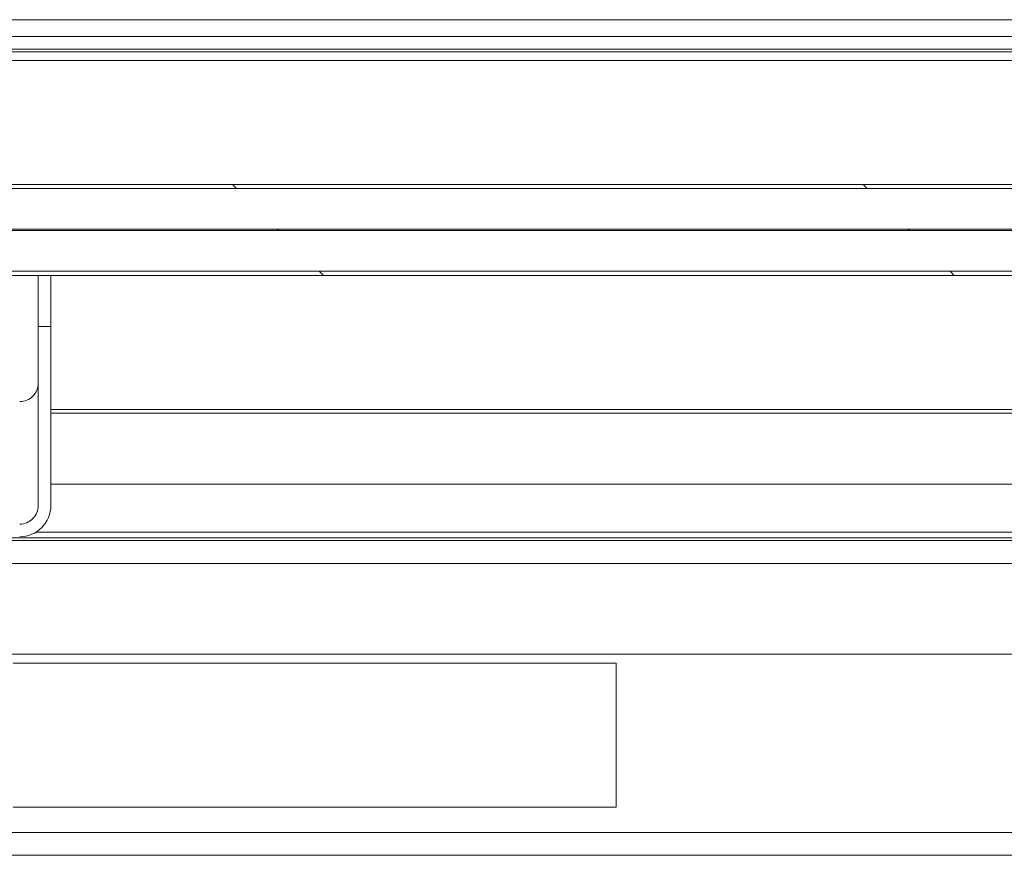
# Model space of a CAD drawing. Units: inches. Extents: x 0.1 to 10.8, y -1.1 to 8.4.
# Drawn here: x 1.6 to 1.9, y 4.5 to 4.7 of the extents above; entities that cross this region are included whole.
import ezdxf

# ---------------------------------------------------------------- set-up
doc = ezdxf.new("R2010")
doc.units = ezdxf.units.IN
doc.header["$MEASUREMENT"] = 0
pattern_1 = [(135.0000000000002, (0, 0), (-0.08838834764831814, -0.08838834764831875), [])]

msp = doc.modelspace()

# ---------------------------------------------------------------- hatches: boundary and pattern name
at = {"linetype": 'Continuous', "lineweight": 0}
h = msp.add_hatch(dxfattribs=at)
h.set_pattern_fill('ANSI31', angle=90.0000000000002, style=0)
h.set_pattern_definition(pattern_1)
h.paths.add_polyline_path([(5.390588235294118, 4.678851303164895), (5.390588235294118, 4.68002997220849), (1.488627450980392, 4.680029972208483), (1.488627450980392, 4.678851303164888)], flags=0)
h = msp.add_hatch(dxfattribs=at)
h.set_pattern_fill('ANSI31', angle=90.0000000000002, style=0)
h.set_pattern_definition(pattern_1)
h.paths.add_polyline_path([(5.390588235294118, 4.667064612728939), (5.390588235294118, 4.667457502410138), (1.488627450980392, 4.667457502410131), (1.488627450980392, 4.667064612728932)], flags=0)
h = msp.add_hatch(dxfattribs=at)
h.set_pattern_fill('ANSI31', angle=90.0000000000002, style=0)
h.set_pattern_definition(pattern_1)
h.paths.add_polyline_path([(5.390588235294118, 4.654492142930588), (5.390588235294118, 4.655670811974183), (1.488627450980391, 4.655670811974177), (1.488627450980391, 4.654492142930581)], flags=0)
h = msp.add_hatch(dxfattribs=at)
h.set_pattern_fill('ANSI32', angle=90.0000000000002, style=0)
h.set_pattern_definition([(135.0000000000002, (0, 0), (-0.2651650429449544, -0.2651650429449562), []), (135.0000000000002, (-6.172125317348642e-16, 0.176776695), (-0.2651650429449544, -0.2651650429449562), [])])
edge = h.paths.add_edge_path(flags=0)
edge.add_line((1.624478732131948, 4.584790275096942), (1.574400300759399, 4.584790275096942))
edge.add_line((1.574400300759399, 4.584790275096942), (1.574400300759399, 4.581254267966155))
edge.add_line((1.574400300759399, 4.581254267966155), (1.624478732131948, 4.581254267966155))
edge.add_ellipse((1.624478732131948, 4.590015707856883), major_axis=(-1.40994300937553e-16, 0.008761439890726587), ratio=0.9981347984218669, start_angle=179.9999999999991, end_angle=269.9999999999999)
edge.add_line((1.633223830171164, 4.590015707856883), (1.633223830171164, 4.640187720145931))
edge.add_line((1.633223830171164, 4.640187720145931), (1.629694418406458, 4.640187720145931))
edge.add_line((1.629694418406458, 4.640187720145931), (1.629694418406458, 4.590015707856883))
edge.add_ellipse((1.624478732131948, 4.590015707856883), major_axis=(-8.409077141118633e-17, 0.005225432759940072), ratio=0.998134798421867, start_angle=179.9999999999983, end_angle=269.9999999999991, ccw=False)

# ---------------------------------------------------------------- linework, layer by layer
at = {"color": 7, "linetype": 'Continuous', "lineweight": 15}
for p, q in [((5.404236383136269, 4.72622130450868), (1.474979303138243, 4.72622130450868)), ((5.404078468097771, 4.726209893398672), (1.47513721817674, 4.726209893398672)), ((5.326862799576888, 4.721496000664421), (1.552352886697624, 4.721496000664421)), ((5.326862799576888, 4.717973142537249), (1.552352886697624, 4.717973142537249)), ((5.326862799576888, 4.717231006273869), (1.552352886697624, 4.717231006273869)), ((5.326862799576888, 4.714784611528295), (1.552352886697624, 4.714784611528295)), ((1.488627542858234, 4.68002995942223), (5.390588143416278, 4.68002995942223)), ((1.488627542858234, 4.678851302188506), (5.390588143416278, 4.678851302188506)), ((1.488627542858234, 4.66745749289573), (5.390588143416278, 4.66745749289573)), ((1.488627542858234, 4.667064591813642), (5.390588143416278, 4.667064591813642)), ((1.488627542858234, 4.655670828533407), (5.390588143416278, 4.655670828533407)), ((1.488627542858234, 4.654492125287143), (5.390588143416278, 4.654492125287143)), ((1.629694445528918, 4.640187700729154), (1.629694445528918, 4.654492125287143)), ((1.63322379142428, 4.640187700729154), (1.63322379142428, 4.654492125287143)), ((1.629694445528918, 4.590015718751544), (1.629694445528918, 4.640187700729154)), ((1.63322379142428, 4.640187700729154), (1.629694445528918, 4.640187700729154)), ((1.63322379142428, 4.590015718751544), (1.63322379142428, 4.640187700729154)), ((1.63322379142428, 4.615863815446243), (3.370980392267294, 4.615863815446243)), ((3.370980392267294, 4.595953084933825), (1.63322379142428, 4.595953084933825)), ((3.376217361311864, 4.582511671582728), (1.628992662263429, 4.582511671582728)), ((3.395490196971076, 4.580929806457876), (1.619184629161436, 4.580929806457876)), ((1.619184629161436, 4.580156013566732), (3.395490196971076, 4.580156013566732)), ((3.395490196971076, 4.548293295634497), (1.619184629161436, 4.548293295634497)), ((1.791671839188846, 4.545797621458202), (1.622652318252722, 4.545797621458202)), ((1.791671839188846, 4.545797621458202), (1.791671839188846, 4.505405466895347)), ((1.622652318252722, 4.505405466895347), (1.791671839188846, 4.505405466895347)), ((3.4032870161826, 4.491920709731237), (1.619184629161436, 4.491920709731237))]:
    msp.add_line(p, q, dxfattribs=at)
at = {"color": 8, "linetype": 'Continuous', "lineweight": 15}
for p, q in [((3.370980392267294, 4.616968438502536), (1.63322379142428, 4.616968438502536)), ((1.619184629161436, 4.573783460777777), (3.395490196971076, 4.573783460777777)), ((1.619184629161436, 4.498293262520192), (3.4032870161826, 4.498293262520192))]:
    msp.add_line(p, q, dxfattribs=at)
at = {"color": 7, "linetype": 'Continuous', "lineweight": 15}
msp.add_arc((1.624483591248961, 4.62435656014189), 0.005210856587001236, 269.9456467312637, 359.9460848233912, dxfattribs=at)
for major_axis, ratio in [((0, 0.005225432759940141), 0.9981347984218639), ((0, 0.008761439890727196), 0.9981347984218174)]:
    msp.add_ellipse((1.624478732131948, 4.590015707856882), major_axis=major_axis, ratio=ratio, start_param=3.141592653589793, end_param=4.712388980384704, dxfattribs=at)

doc.saveas('drawing.dxf')
